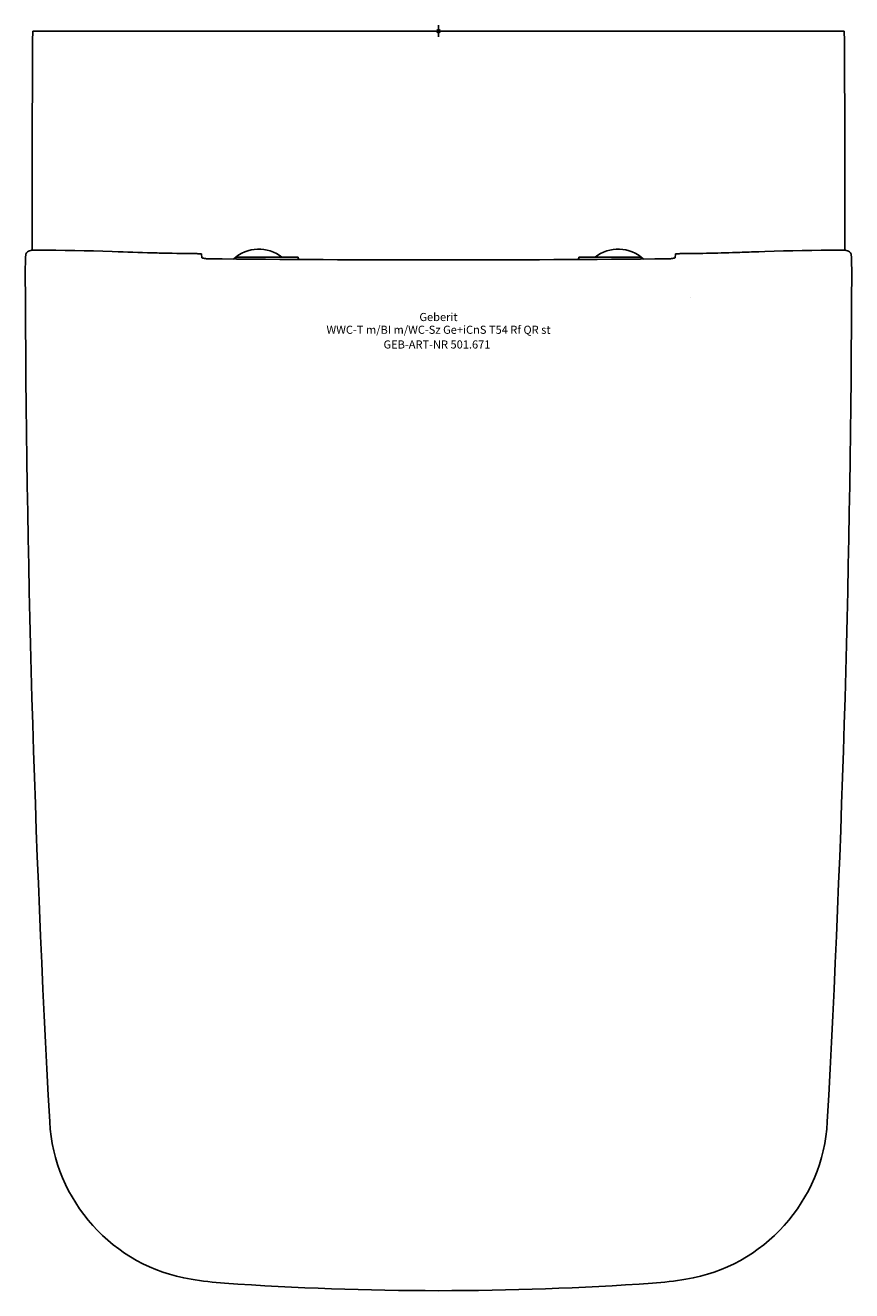
# Model space of a CAD drawing. Units: millimetres. Extents: x -178 to 178, y -543 to 2.
import ezdxf
from ezdxf.enums import TextEntityAlignment as Align

# ---------------------------------------------------------------- set-up
doc = ezdxf.new("R2010")
doc.units = ezdxf.units.MM
doc.layers.get('0').update_dxf_attribs({"linetype": 'CONTINUOUS'})
for name, color, linetype, lineweight in [('Arbeitspunkt(DIN)', 7, 'CONTINUOUS', 25), ('GEB-ART-NR', 1, 'CONTINUOUS', 18), ('GEB-BEZUG', 2, 'CONTINUOUS', 25), ('GEB-TEXT', 5, 'CONTINUOUS', 18)]:
    doc.layers.add(name, color=color, linetype=linetype, lineweight=lineweight)
doc.layers.add('GEB-KONTUR-A', color=5, linetype='CONTINUOUS')
doc.styles.get("Standard").update_dxf_attribs({"font": 'arial.ttf'})

# ---------------------------------------------------------------- blocks, each defined once
blk = doc.blocks.new('Einfügepunkt')
at = {"layer": 'GEB-BEZUG'}
for p, q in [((-0.71, -0.71), (0.71, 0.71)), ((-0.71, 0.71), (0.71, -0.71))]:
    blk.add_line(p, q, dxfattribs=at)

msp = doc.modelspace()

# ---------------------------------------------------------------- linework, layer by layer
at = {"layer": 'Arbeitspunkt(DIN)', "ltscale": 5}
for q in [(-2.5, 0), (0, 2.5), (0, -2.5), (2.5, 0)]:
    msp.add_line((0, 0), q, dxfattribs=at)
at = {"layer": 'GEB-KONTUR-A', "ltscale": 5}
for p, q in [((-166.99, 0), (-174.99, 0)), ((0, 0), (-166.99, 0)), ((-114.25, 0), (-114.25, 0)), ((-65.75, 0), (-114.25, 0)), ((-65.75, 0), (-65.75, 0)), ((0, 0), (166.99, 0)), ((65.75, 0), (65.75, 0)), ((65.75, 0), (114.25, 0)), ((114.25, 0), (114.25, 0)), ((174.99, 0), (166.99, 0)), ((-169.12, -94.45), (-174.73, -94.45)), ((-102.03, -97.67), (-102.24, -95.95)), ((-87.45, -97.51), (-60.5, -97.51)), ((-87.45, -98.27), (-87.45, -97.51)), ((-60.5, -97.51), (-60.5, -98.45)), ((87.45, -97.51), (60.5, -97.51)), ((60.5, -97.51), (60.5, -98.45)), ((87.45, -98.27), (87.45, -97.51)), ((102.03, -97.67), (102.24, -95.95)), ((169.12, -94.45), (174.73, -94.45)), ((108.48, -115), (108.48, -115))]:
    msp.add_line(p, q, dxfattribs=at)
for centre, radius, start, end in [((-77.5, -110), 16, 51.2918, 132.8103), ((77.5, -110), 16, 47.1897, 128.7082), ((6856.48, -85.15), 7034.7, 180.157075, 183.137133), ((-6856.48, -85.15), 7034.7, 356.862867, 359.842925), ((-94.89, -466.15), 72.9, 183.1371, 260.6837), ((94.89, -466.15), 72.9, 279.3163, 356.8629), ((-81.24, -382.96), 157.2, 260.6837, 265.9924), ((0, 776.64), 1319.64, 265.99237, 269.99996), ((0, 776.64), 1319.64, 270.00004, 274.00763), ((81.24, -382.96), 157.2, 274.0076, 279.3163)]:
    msp.add_arc(centre, radius, start, end, dxfattribs=at)
for points, knots in [([(-174.99, 0), (-174.99, -0.02), (-174.99, -0.04), (-174.99, -0.07), (-175.14, -22.07), (-175.25, -44.09), (-175.27, -66.1), (-175.27, -69.17), (-175.27, -72.24), (-175.27, -75.3)], [-46.657119, -46.657119, -46.657119, -46.657119, -46.650513, -46.650513, -46.650513, -40.0514, -40.0514, -40.0514, -39.132356, -39.132356, -39.132356, -39.132356]), ([(175.27, -75.3), (175.28, -72.24), (175.27, -69.17), (175.25, -44.07), (175.15, -22.03), (174.99, 0)], [39.132356, 39.132356, 39.132356, 39.132356, 40.051401, 40.051401, 46.657119, 46.657119, 46.657119, 46.657119]), ([(-175.23, -84.04), (-175.23, -82.59), (-175.24, -81.12), (-175.25, -78.3), (-175.26, -76.91), (-175.27, -75.57), (-175.27, -75.46), (-175.27, -75.34)], [0, 0, 0, 0, 0.4354454, 0.4354454, 0.8907583, 0.8907583, 0.9338105, 0.9338105, 0.9338105, 0.9338105]), ([(175.28, -75.34), (175.27, -76.61), (175.26, -78.07), (175.24, -81.02), (175.23, -82.54), (175.23, -84.04)], [0, 0, 0, 0, 0.4819606, 0.4819606, 0.9331279, 0.9331279, 0.9331279, 0.9331279]), ([(-178.02, -96.66), (-178.04, -97.06), (-178.07, -97.51), (-178.09, -98), (-178.1, -98.38), (-178.12, -98.78), (-178.13, -99.2), (-178.14, -99.5), (-178.15, -99.81), (-178.15, -100.13), (-178.16, -100.52), (-178.17, -100.92), (-178.18, -101.33), (-178.18, -101.75), (-178.19, -102.18), (-178.19, -102.61), (-178.19, -102.79), (-178.19, -102.97), (-178.19, -103.15), (-178.19, -103.38), (-178.19, -103.62), (-178.19, -103.86), (-178.19, -103.96), (-178.19, -104.07), (-178.19, -104.18), (-178.19, -104.26), (-178.19, -104.35), (-178.19, -104.44)], [0.000005, 0.000005, 0.000005, 0.000005, 0.1929726, 0.1929726, 0.1929726, 0.3415072, 0.3415072, 0.3415072, 0.446625, 0.446625, 0.446625, 0.5763085, 0.5763085, 0.5763085, 0.7093844, 0.7093844, 0.7093844, 0.7636929, 0.7636929, 0.7636929, 0.8349311, 0.8349311, 0.8349311, 0.8668844, 0.8668844, 0.8668844, 0.8933584, 0.8933584, 0.8933584, 0.8933584]), ([(-178.02, -96.66), (-177.99, -96.27), (-177.86, -95.93), (-177.47, -95.32), (-177.19, -95.07), (-176.52, -94.7), (-176.17, -94.59), (-175.68, -94.5), (-175.49, -94.48), (-175.21, -94.46), (-175.12, -94.46), (-174.97, -94.46), (-174.92, -94.46), (-174.83, -94.45), (-174.78, -94.45), (-174.73, -94.45)], [0.0000001, 0.0000001, 0.0000001, 0.0000001, 0.1864263, 0.1864263, 0.3961618, 0.3961618, 0.6144977, 0.6144977, 0.7437853, 0.7437853, 0.8035739, 0.8035739, 0.8302809, 0.8302809, 0.8555619, 0.8555619, 0.8555619, 0.8555619]), ([(-102.24, -95.95), (-102.57, -95.95), (-102.91, -95.95), (-103.57, -95.95), (-103.9, -95.95), (-104.24, -95.94)], [-0.1997374, -0.1997374, -0.1997374, -0.1997374, -0.0998693, -0.0998693, -0.000001, -0.000001, -0.000001, -0.000001]), ([(-101.32, -97.94), (-101.53, -97.9), (-101.7, -97.86), (-101.95, -97.77), (-102.02, -97.72), (-102.03, -97.67)], [0, 0, 0, 0, 0.1061836, 0.1061836, 0.2123662, 0.2123662, 0.2123662, 0.2123662]), ([(-99.46, -98.18), (-99.46, -98.18), (-99.46, -98.18), (-99.46, -98.18), (-99.46, -98.18), (-99.46, -98.18), (-99.46, -98.18), (-99.47, -98.18), (-99.48, -98.18), (-99.61, -98.16), (-99.65, -98.16), (-99.77, -98.15), (-99.84, -98.14), (-100.08, -98.11), (-100.23, -98.1), (-100.73, -98.04), (-101.06, -97.99), (-101.32, -97.94)], [0.00000003, 0.00000003, 0.00000003, 0.00000003, 0.00006691, 0.00006691, 0.00015334, 0.00015334, 0.00038657, 0.00038657, 0.00180969, 0.00180969, 0.00239676, 0.00239676, 0.00368287, 0.00368287, 0.00640763, 0.00640763, 0.01252412, 0.01252412, 0.01252412, 0.01252412]), ([(99.46, -98.18), (99.46, -98.18), (99.46, -98.18), (99.46, -98.18), (99.46, -98.18), (99.46, -98.18), (99.46, -98.18), (99.47, -98.18), (99.48, -98.18), (99.61, -98.16), (99.65, -98.16), (99.77, -98.15), (99.84, -98.14), (100.08, -98.11), (100.23, -98.1), (100.73, -98.04), (101.05, -97.99), (101.32, -97.94)], [-0.2782597, -0.2782597, -0.2782597, -0.2782597, -0.2767958, -0.2767958, -0.274905, -0.274905, -0.2698075, -0.2698075, -0.2386893, -0.2386893, -0.2258381, -0.2258381, -0.197434, -0.197434, -0.1372979, -0.1372979, 0, 0, 0, 0]), ([(101.32, -97.94), (101.53, -97.9), (101.7, -97.86), (101.95, -97.77), (102.02, -97.72), (102.03, -97.67)], [-0.2115391, -0.2115391, -0.2115391, -0.2115391, -0.1057704, -0.1057704, 0, 0, 0, 0]), ([(104.24, -95.93), (112.88, -95.9), (121.47, -95.67), (132.65, -95.3), (135.38, -95.21), (138.11, -95.12)], [0, 0, 0, 0, 2.592591, 2.592591, 3.429572, 3.429572, 3.429572, 3.429572]), ([(178.02, -96.66), (177.99, -96.27), (177.86, -95.93), (177.47, -95.32), (177.19, -95.07), (176.52, -94.7), (176.17, -94.59), (175.68, -94.5), (175.49, -94.48), (175.21, -94.46), (175.12, -94.46), (174.97, -94.46), (174.92, -94.46), (174.83, -94.45), (174.78, -94.45), (174.73, -94.45)], [0.0000001, 0.0000001, 0.0000001, 0.0000001, 0.1864243, 0.1864243, 0.3961575, 0.3961575, 0.614496, 0.614496, 0.7437856, 0.7437856, 0.803575, 0.803575, 0.8302825, 0.8302825, 0.8555638, 0.8555638, 0.8555638, 0.8555638]), ([(178.19, -104.44), (178.19, -104.35), (178.19, -104.26), (178.19, -104.18), (178.19, -104.07), (178.19, -103.96), (178.19, -103.86), (178.19, -103.62), (178.19, -103.38), (178.19, -103.15), (178.19, -102.73), (178.19, -102.32), (178.18, -101.91), (178.18, -101.47), (178.17, -101.04), (178.16, -100.62), (178.16, -100.45), (178.16, -100.29), (178.15, -100.13), (178.14, -99.7), (178.13, -99.29), (178.12, -98.89), (178.11, -98.58), (178.1, -98.29), (178.09, -98), (178.07, -97.51), (178.04, -97.06), (178.02, -96.66)], [-0.8933584, -0.8933584, -0.8933584, -0.8933584, -0.8668844, -0.8668844, -0.8668844, -0.8349312, -0.8349312, -0.8349312, -0.7636929, -0.7636929, -0.7636929, -0.6373351, -0.6373351, -0.6373351, -0.500703, -0.500703, -0.500703, -0.446625, -0.446625, -0.446625, -0.3043485, -0.3043485, -0.3043485, -0.1929726, -0.1929726, -0.1929726, -0.000005, -0.000005, -0.000005, -0.000005])]:
    msp.add_open_spline(points, degree=3, knots=knots, dxfattribs=at)
for points, degree in [([(-175.27, -75.32), (-175.27, -75.32), (-175.27, -75.33), (-175.27, -75.34)], 3), ([(175.28, -75.34), (175.28, -75.33), (175.28, -75.33), (175.28, -75.32)], 3), ([(-175.21, -94.47), (-175.22, -90.99), (-175.22, -87.52), (-175.23, -84.04)], 3), ([(175.23, -84.04), (175.23, -87.52), (175.22, -90.99), (175.21, -94.47)], 3), ([(-104.24, -95.94), (-126.1, -95.86), (-147.2, -94.45), (-169.12, -94.45)], 3), ([(-138.11, -95.12), (-126.94, -95.49), (-115.67, -95.89), (-104.24, -95.93)], 3), ([(-104.24, -95.93), (-104.17, -95.93), (-104.09, -95.94), (-104.02, -95.95)], 3), ([(-104.24, -95.93), (-104.24, -95.93), (-104.24, -95.93), (-104.24, -95.93), (-104.24, -95.93), (-104.24, -95.93)], 5), ([(-99.73, -98.15), (-99.65, -98.16), (-99.57, -98.16), (-99.49, -98.17)], 3), ([(-99.49, -98.17), (-66.38, -98.47), (-33.18, -98.62), (0, -98.62)], 3), ([(-99.49, -98.17), (-99.49, -98.17), (-99.49, -98.17), (-99.49, -98.17)], 3), ([(-60.5, -97.51), (-60.4, -97.83), (-60.3, -98.14), (-60.2, -98.46)], 3), ([(0, -98.62), (33.18, -98.62), (66.38, -98.47), (99.49, -98.17)], 3), ([(60.5, -97.51), (60.4, -97.83), (60.3, -98.14), (60.2, -98.46)], 3), ([(99.49, -98.17), (99.57, -98.16), (99.65, -98.16), (99.73, -98.15)], 3), ([(99.49, -98.17), (99.49, -98.17), (99.49, -98.17), (99.49, -98.17), (99.49, -98.17), (99.49, -98.17)], 5), ([(102.24, -95.95), (102.91, -95.95), (103.57, -95.95), (104.24, -95.94)], 3), ([(104.02, -95.95), (104.09, -95.94), (104.17, -95.93), (104.24, -95.93)], 3), ([(104.24, -95.94), (126.1, -95.86), (147.21, -94.45), (169.12, -94.45)], 3), ([(104.24, -95.93), (104.24, -95.93), (104.24, -95.93), (104.24, -95.93)], 3)]:
    msp.add_open_spline(points, degree=degree, dxfattribs=at)

# ---------------------------------------------------------------- block references
at = {"ltscale": 5}
msp.add_blockref('Einfügepunkt', (0, 0), dxfattribs=at)

# ---------------------------------------------------------------- texts
at = {"layer": 'GEB-ART-NR'}
msp.add_text('GEB-ART-NR 501.671', height=3.5, dxfattribs=at).set_placement((-0.66, -136.84), align=Align.CENTER)
at = {"layer": 'GEB-TEXT'}
for s, p in [('Geberit', (0, -125)), ('WWC-T m/BI m/WC-Sz Ge+iCnS T54 Rf QR st', (0, -130.5))]:
    msp.add_text(s, height=3.5, dxfattribs=at).set_placement(p, align=Align.CENTER)

doc.saveas('drawing.dxf')
